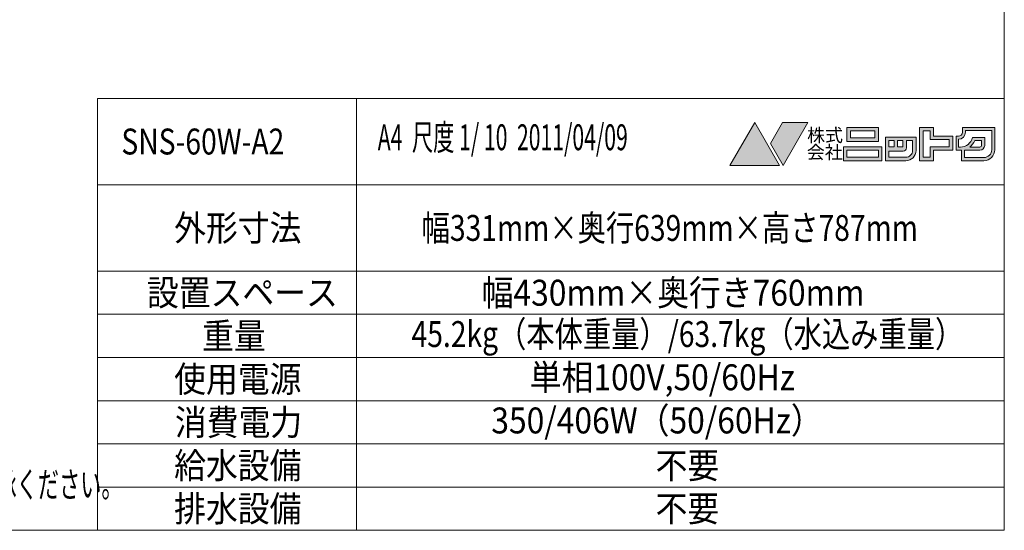
# Model space of a CAD drawing. Units: millimetres. Extents: x 75 to 2715, y 46 to 2897.
# Drawn here: x 1575 to 2715, y 46 to 637 of the extents above; entities that cross this region are included whole.
import ezdxf

# ---------------------------------------------------------------- set-up
doc = ezdxf.new("R2010")
doc.units = ezdxf.units.MM
doc.layers.get('0').update_dxf_attribs({"lineweight": 18})
doc.layers.add('図面枠', color=111, linetype='Continuous', lineweight=15)
doc.layers.add('文字', color=31, linetype='Continuous', lineweight=18)
doc.styles.add('0.9横', font='simplex.shx', dxfattribs={"width": 0.9, "bigfont": 'bigfont.shx'})
doc.styles.get("Standard").update_dxf_attribs({"font": 'simplex.shx', "bigfont": 'bigfont.shx'})
doc.styles.add('承認', font='simplex.shx', dxfattribs={"width": 0.9, "bigfont": 'bigfont.shx'})

# ---------------------------------------------------------------- blocks, each defined once
blk = doc.blocks.new('A$C21A36D1A')
for points in [[(130.9782946940015, -210.3945525434635), (136.7287033751257, -210.3945525434635), (133.8534990345636, -205.4145525434674)], [(137.0701902027006, -205.434552543466), (135.666209684292, -207.8663181341847), (137.1317730613156, -210.3945525434661), (139.9954303964918, -205.434552543466)]]:
    blk.add_hatch(color=172).paths.add_polyline_path(points)
h = blk.add_hatch(color=172)
h.paths.add_polyline_path([(144.5143616972166, -205.9892199802665), (144.5143616972166, -207.6105526650671), (148.1623602380162, -207.6105526650664), (148.1623602380162, -205.9892199802655)])
h.paths.add_polyline_path([(147.7570270668148, -206.3945531514665), (147.7570270668148, -207.2052194938664), (144.9196948684161, -207.205219493867), (144.9196948684161, -206.3945531514665)], flags=16)
h = blk.add_hatch(color=172)
h.paths.add_polyline_path([(152.9250249996166, -209.839885106667), (154.5463576844182, -209.839885106667), (154.5463576844167, -208.623885593067), (156.7756901260138, -208.623885593067), (156.7756901260138, -207.0025529082669), (154.5463576844167, -207.0025529082669), (154.5463576844167, -205.9892199802669), (152.9250249996166, -205.9892199802665)])
h.paths.add_polyline_path([(153.3322311064224, -209.434551935467), (153.3322311064206, -206.3945531514655), (154.1410245132168, -206.3945531514669), (154.1410245132168, -207.4078860794664), (156.3703569548181, -207.4078860794655), (156.3703569548143, -208.2185524218666), (154.1410245132168, -208.218552421867), (154.1410245132168, -209.434551935467)], flags=16)
h = blk.add_hatch(color=172)
h.paths.add_polyline_path([(159.0556892140179, -207.1545528474642, -0.3522849494187981), (157.6699772760749, -208.2692190682663), (157.4343565292182, -208.2692190682665), (157.4343565292164, -207.3572194330669, 0.4142135623730951), (158.2450228716163, -206.5465530906669), (158.2450228716153, -206.3438865050664), (161.2850216556172, -206.343886505067), (161.2850216556172, -208.5732189466663, -0.4142135623730951), (160.3730220204154, -209.485218581867), (158.1436895788163, -209.4852185818671), (158.1436895788163, -208.623885593067), (159.9170222028146, -208.6238855930665, 0.4142135623728286), (160.4743553132147, -208.0665524826665), (160.4743553132161, -207.1545528474665)], flags=16)
edge = h.paths.add_edge_path()
edge.add_line((157.8903563468172, -205.9892199802665), (157.8903563468164, -206.5465530906669))
edge.add_arc((157.4343565292164, -206.5465530906669), 0.4559998175999517, 269.9999999999937, 359.99999999999204, ccw=False)
edge.add_line((157.4343565292164, -207.0025529082669), (157.181023297217, -207.0025529082669))
edge.add_line((157.181023297217, -207.0025529082669), (157.181023297217, -208.6238855930665))
edge.add_line((157.181023297217, -208.6238855930665), (157.7895684867991, -208.6238855930665))
edge.add_line((157.7895684867991, -208.6238855930665), (157.7895684867991, -209.839885106667))
edge.add_line((157.7895684867991, -209.839885106667), (160.3730220204154, -209.839885106667))
edge.add_arc((160.3730220204171, -208.5732189466654), 1.266666160001729, 269.9999999999235, 359.9999999999226)
edge.add_line((161.6396881804188, -208.573218946667), (161.6396881804153, -205.989219980267))
edge.add_line((161.6396881804155, -205.9892199802669), (157.8903563468172, -205.9892199802665))
edge = h.paths.add_edge_path()
edge.add_arc((157.669977276076, -206.8505529690674), 1.773332623998784, 306.8698976458366, 338.1962520106154)
edge.add_line((159.3164484008256, -207.5092193722669), (160.119688788416, -207.5092193722655))
edge.add_line((160.119688788416, -207.5092193722656), (160.119688788416, -208.066552482667))
edge.add_arc((159.9170222028155, -208.066552482666), 0.2026665856004783, 269.99999999982856, 359.99999999973016, ccw=False)
edge.add_line((159.917022202815, -208.2692190682665), (158.733976850475, -208.2692190682665))
h = blk.add_hatch(color=172)
edge = h.paths.add_edge_path()
edge.add_line((148.9730265804169, -207.103886201067), (148.9730265804169, -209.8398851066669))
edge.add_line((148.9730265804169, -209.839885106667), (151.3543589612163, -209.839885106667))
edge.add_arc((151.3543589612165, -208.6745522394669), 1.165332867200014, 269.9999999998958, 360)
edge.add_line((152.5196918284173, -208.6745522394669), (152.5196918284173, -207.1038862010665))
edge.add_line((152.5196918284173, -207.1038862010665), (148.9730265804169, -207.103886201067))
h.paths.add_polyline_path([(149.3783597516201, -207.5092193722669), (149.3783597516201, -208.2185524218666), (149.9863595084157, -208.2185524218666), (149.9863595084157, -207.5092193722669)], flags=16)
edge = h.paths.add_edge_path(flags=16)
edge.add_line((149.3783597516164, -208.7252188858664), (151.0503590828178, -208.7252188858672))
edge.add_arc((151.0503590828158, -208.3705523610663), 0.3546665248000051, 270.0000000000521, 360)
edge.add_line((151.4050256076177, -208.3705523610671), (151.4050256076177, -207.5092193722656))
edge.add_line((151.4050256076177, -207.5092193722656), (152.1143586572159, -207.5092193722656))
edge.add_line((152.1143586572159, -207.5092193722656), (152.1143586572179, -208.6745522394671))
edge.add_arc((151.3543589612165, -208.6745522394669), 0.759999696000011, -90.00000000010408, 0, ccw=False)
edge.add_line((151.3543589612165, -209.434551935467), (149.3783597516164, -209.434551935467))
edge.add_line((149.3783597516164, -209.434551935467), (149.3783597516201, -208.7252188858664))
h.paths.add_polyline_path([(150.3916926796151, -208.2185524218666), (150.9996924364163, -208.2185524218666), (150.9996924364163, -207.5092193722656), (150.3916926796151, -207.5092193722656)], flags=16)
h = blk.add_hatch(color=172)
h.paths.add_polyline_path([(144.1090285260152, -208.218552421867), (144.1090285260172, -209.839885106667), (148.567693409221, -209.839885106667), (148.567693409221, -208.2185524218666)])
h.paths.add_polyline_path([(148.1623602380162, -208.623885593067), (148.1623602380162, -209.434551935467), (144.5143616972166, -209.434551935467), (144.5143616972166, -208.6238855930665)], flags=16)
at = {"color": 172}
for p, q in [((133.8534990345636, -205.4145525434674), (130.9782946940015, -210.3945525434635)), ((136.7287033751257, -210.3945525434635), (133.8534990345636, -205.4145525434674)), ((137.0701902027006, -205.434552543466), (135.666209684292, -207.8663181341847)), ((139.9954303964918, -205.434552543466), (137.0701902027006, -205.434552543466)), ((137.1317730613156, -210.3945525434661), (139.9954303964918, -205.434552543466)), ((144.5143616972166, -207.6105526650671), (144.5143616972166, -205.9892199802665)), ((144.5143616972166, -205.9892199802665), (148.1623602380162, -205.9892199802655)), ((148.1623602380162, -205.9892199802655), (148.1623602380162, -207.6105526650664)), ((152.9250249996166, -209.839885106667), (152.9250249996166, -205.9892199802665)), ((152.9250249996166, -205.9892199802665), (154.5463576844167, -205.9892199802669)), ((154.5463576844167, -205.9892199802669), (154.5463576844167, -207.0025529082669)), ((157.8903563468164, -206.5465530906669), (157.8903563468172, -205.9892199802665)), ((157.8903563468172, -205.9892199802665), (161.6396881804155, -205.9892199802669)), ((158.2450228716153, -206.3438865050664), (161.2850216556172, -206.343886505067)), ((158.2450228716163, -206.5465530906669), (158.2450228716153, -206.3438865050664)), ((161.2850216556172, -206.343886505067), (161.2850216556172, -208.5732189466663)), ((161.6396881804155, -205.9892199802669), (161.6396881804188, -208.573218946667)), ((144.9196948684161, -207.205219493867), (144.9196948684161, -206.3945531514665)), ((144.9196948684161, -206.3945531514665), (147.7570270668148, -206.3945531514665)), ((147.7570270668148, -207.2052194938664), (144.9196948684161, -207.205219493867)), ((147.7570270668148, -206.3945531514665), (147.7570270668148, -207.2052194938664)), ((148.9730265804169, -207.103886201067), (152.5196918284173, -207.1038862010665)), ((148.9730265804169, -209.839885106667), (148.9730265804169, -207.103886201067)), ((152.5196918284173, -207.1038862010665), (152.5196918284173, -208.6745522394669)), ((153.3322311064224, -209.434551935467), (153.3322311064206, -206.3945531514655)), ((153.3322311064206, -206.3945531514655), (154.1410245132168, -206.3945531514669)), ((154.1410245132168, -206.3945531514669), (154.1410245132168, -207.4078860794664)), ((154.1410245132168, -207.4078860794664), (156.3703569548181, -207.4078860794655)), ((154.5463576844167, -207.0025529082669), (156.7756901260138, -207.0025529082669)), ((156.3703569548181, -207.4078860794655), (156.3703569548143, -208.2185524218666)), ((156.7756901260138, -207.0025529082669), (156.7756901260138, -208.623885593067)), ((157.181023297217, -208.6238855930665), (157.181023297217, -207.0025529082669)), ((157.181023297217, -207.0025529082669), (157.4343565292164, -207.0025529082669)), ((157.4343565292183, -208.2692190682665), (157.4343565292164, -207.3572194330669)), ((160.4743553132161, -207.1545528474665), (159.0556892140179, -207.1545528474642)), ((160.4743553132147, -208.0665524826665), (160.4743553132161, -207.1545528474665)), ((135.666209684292, -207.8663181341847), (137.1317730613156, -210.3945525434661)), ((144.1090285260172, -209.839885106667), (144.1090285260152, -208.218552421867)), ((144.1090285260152, -208.218552421867), (148.567693409221, -208.2185524218666)), ((148.1623602380162, -207.6105526650664), (144.5143616972166, -207.6105526650671)), ((144.5143616972166, -209.434551935467), (144.5143616972166, -208.6238855930665)), ((144.5143616972166, -208.6238855930665), (148.1623602380162, -208.623885593067)), ((148.1623602380162, -208.623885593067), (148.1623602380162, -209.434551935467)), ((148.567693409221, -208.2185524218666), (148.567693409221, -209.839885106667)), ((149.9863595084157, -207.5092193722669), (149.3783597516201, -207.5092193722669)), ((149.3783597516201, -207.5092193722669), (149.3783597516201, -208.2185524218666)), ((149.3783597516201, -208.2185524218666), (149.9863595084157, -208.2185524218666)), ((149.9863595084157, -208.2185524218666), (149.9863595084157, -207.5092193722669)), ((150.9996924364163, -207.5092193722656), (150.3916926796151, -207.5092193722656)), ((150.3916926796151, -207.5092193722656), (150.3916926796151, -208.2185524218666)), ((150.3916926796151, -208.2185524218666), (150.9996924364163, -208.2185524218666)), ((150.9996924364163, -208.2185524218666), (150.9996924364163, -207.5092193722656)), ((152.1143586572159, -207.5092193722656), (151.4050256076177, -207.5092193722656)), ((151.4050256076177, -207.5092193722656), (151.4050256076157, -208.3705523610663)), ((152.1143586572179, -208.6745522394669), (152.1143586572159, -207.5092193722656)), ((156.3703569548143, -208.2185524218666), (154.1410245132168, -208.218552421867)), ((154.1410245132168, -208.218552421867), (154.1410245132168, -209.434551935467)), ((156.7756901260138, -208.623885593067), (154.5463576844167, -208.623885593067)), ((154.5463576844167, -208.623885593067), (154.5463576844182, -209.839885106667)), ((157.7895684867991, -208.6238855930665), (157.181023297217, -208.6238855930665)), ((157.6699772760749, -208.2692190682663), (157.4343565292183, -208.2692190682665)), ((157.7895684867991, -209.839885106667), (157.7895684867991, -208.6238855930665)), ((158.1436895788163, -209.4852185818671), (158.1436895788163, -208.623885593067)), ((158.1436895788163, -208.623885593067), (159.9170222028146, -208.6238855930665)), ((159.917022202815, -208.2692190682665), (158.733976850475, -208.2692190682665)), ((159.3164484008256, -207.5092193722669), (160.119688788416, -207.5092193722656)), ((160.119688788416, -207.5092193722656), (160.119688788416, -208.0665524826669)), ((148.1623602380162, -209.434551935467), (144.5143616972166, -209.434551935467)), ((151.0503590828176, -208.7252188858671), (149.3783597516201, -208.7252188858664)), ((149.3783597516201, -208.7252188858664), (149.3783597516164, -209.434551935467)), ((149.3783597516164, -209.434551935467), (151.354358961215, -209.434551935467)), ((154.1410245132168, -209.434551935467), (153.3303581708161, -209.434551935467)), ((160.3730220204154, -209.485218581867), (158.1436895788163, -209.4852185818671)), ((130.9782946940015, -210.3945525434635), (136.7287033751257, -210.3945525434635)), ((148.567693409221, -209.839885106667), (144.1090285260172, -209.839885106667)), ((151.3543589612143, -209.839885106667), (148.9730265804169, -209.839885106667)), ((154.5463576844182, -209.839885106667), (152.9250249996166, -209.839885106667)), ((160.3730220204154, -209.839885106667), (157.7895684867991, -209.839885106667))]:
    blk.add_line(p, q, dxfattribs=at)
for centre, radius, start, end in [((157.4343565292164, -206.546553090667), 0.8106663423999692, 270, 0), ((157.4343565292164, -206.5465530906668), 0.4559998175999739, 269.9999999999894, 359.9999999999886), ((157.6699772760745, -206.8505529690639), 1.41866609920242, 270.0000000000126, 347.6263748838226), ((151.050359082816, -208.3705523610675), 0.3546665247995975, 270.0000000002435, 1.937848e-10), ((157.6699772760757, -206.8505529690673), 1.773332623998913, 306.8698976458382, 338.1962520106177), ((159.9170222028155, -208.066552482666), 0.2026665856004968, 269.9999999998473, 359.9999999997427), ((159.9170222028144, -208.0665524826662), 0.5573331104002932, 270.0000000000232, 359.999999999974), ((160.373022020416, -208.5732189466658), 0.9119996352012263, 269.9999999999662, 359.9999999999659), ((160.3730220204171, -208.5732189466654), 1.266666160001675, 269.9999999999255, 359.9999999999251), ((151.3543589612168, -208.6745522394665), 1.165332867200447, 269.9999999998754, 359.9999999999805), ((151.3543589612172, -208.6745522394662), 0.7599996960007545, 269.9999999998392, 359.9999999999414)]:
    blk.add_arc(centre, radius, start, end, dxfattribs=at)
at = {"layer": '図面枠'}
for p, q in [((162.7437728313108, 32.46165145148231), (162.7437728313108, -252.6238671273532)), ((57.74377283131081, -202.6238671273531), (57.74377283131076, -252.6238671273531)), ((57.74377283131083, -202.6238671273531), (162.7437728313108, -202.6238671273528)), ((87.7437728313108, -202.623867127353), (87.74377283131071, -252.6238671273531)), ((57.7437728313108, -212.6238671273531), (162.7437728313108, -212.6238671273529)), ((57.74377283131076, -222.6238671273531), (162.7437728313108, -222.6238671273529)), ((57.74377283131076, -227.6238671273531), (162.7437728313108, -227.6238671273528)), ((57.74377283131076, -232.6238671273531), (162.7437728313108, -232.6238671273529)), ((57.74377283131076, -237.6238671273531), (162.7437728313108, -237.6238671273529)), ((57.74377283131076, -242.6238671273531), (162.7437728313108, -242.6238671273529)), ((57.74377283131076, -247.6238671273531), (162.7437728313108, -247.6238671273529)), ((162.7437728313108, -252.6238671273532), (-35.45622716868923, -252.6238671273531))]:
    blk.add_line(p, q, dxfattribs=at)
at = {"color": 172}
for s, p in [('株式', (139.911095453654, -207.6523135469547)), ('会社', (139.8842267667853, -209.6257581014423))]:
    blk.add_text(s, height=1.52000000000002, dxfattribs=at).set_placement(p)
at = {"layer": '図面枠'}
for s, style, width, p in [('\u3000A4  尺度 1/ 10  2011/04/09', '0.9横', 0.6, (87.7437728313108, -208.6289931234178)), ('外形寸法', '承認', 0.9, (66.62377283131077, -219.1238671273531)), ('幅331mm×奥行639mm×高さ787mm', '承認', 0.8, (95.27805854559656, -219.123867127353)), ('設置スペース', '承認', 0.9, (63.47377283131073, -226.623867127353)), ('幅430mm×奥行き760mm', '承認', 0.9, (102.229487117025, -226.623867127353)), ('45.2kg（本体重量）/63.7kg（水込み重量）', '承認', 0.8, (94.11234425988226, -231.4095814130673)), ('重量', '承認', 0.9, (69.86377283131075, -231.6238671273531)), ('使用電源', '承認', 0.9, (66.62377283131077, -236.6238671273531)), ('単相100V,50/60Hz', '承認', 0.9, (107.7966299741679, -236.4095814130672)), ('消費電力', '承認', 0.9, (66.71377283131079, -241.6238671273531)), ('350/406W（50/60Hz）', '承認', 0.9, (103.3480585455965, -241.4095814130672)), ('給水設備', '承認', 0.9, (66.62377283131077, -246.6238671273531)), ('不要', '承認', 0.9, (122.3637728313108, -246.623867127353)), ('排水設備', '承認', 0.9, (66.6237728313107, -251.6238671273531)), ('不要', '承認', 0.9, (122.3637728313108, -251.623867127353))]:
    blk.add_text(s, height=3, dxfattribs=dict(at, style=style, width=width)).set_placement(p)
at = {"layer": '図面枠', "width": 0.6}
blk.add_text('%%U※改良の為、予告なく仕様・デザインを変更することがあります。ご了承ください。', height=3, dxfattribs=at).set_placement((-32.65549501759494, -248.8238671273531))
at = {"layer": '文字', "style": '承認', "width": 0.8}
blk.add_text('SNS-60W-A2', height=3, dxfattribs=at).set_placement((60.5152014027394, -209.1238671273531))

msp = doc.modelspace()

# ---------------------------------------------------------------- block references
at = {"xscale": 10, "yscale": 10, "zscale": 10}
msp.add_blockref('A$C21A36D1A', (1087.493057589745, 2572.701186926721), dxfattribs=at)

doc.saveas('drawing.dxf')
